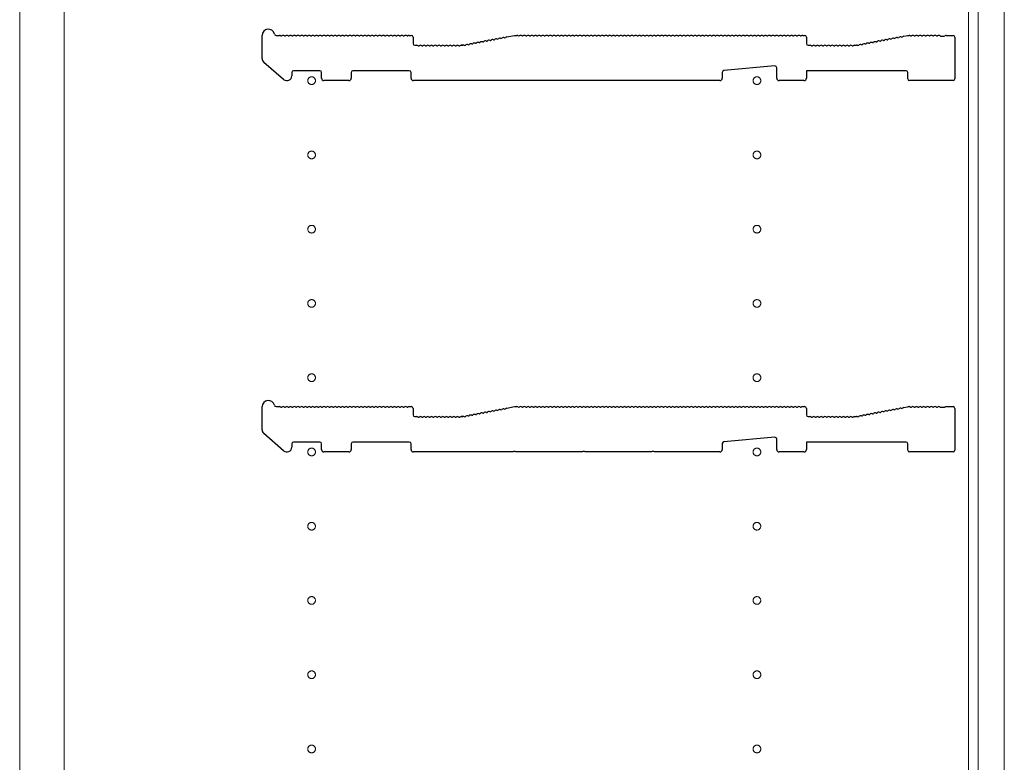
# Model space of a CAD drawing. Units: millimetres. Extents: x 0 to 8410, y 0 to 5940.
# Drawn here: x 3407 to 3805, y 1200 to 1500 of the extents above; entities that cross this region are included whole.
import ezdxf

# ---------------------------------------------------------------- set-up
doc = ezdxf.new("R2010")
doc.units = ezdxf.units.MM
doc.linetypes.add('YCENTER_1', pattern=[13, 10, -1, 1, -1])
doc.layers.add('YKK_11', color=7, linetype='Continuous', lineweight=30)
doc.layers.add('YKK_12', color=2, linetype='Continuous', lineweight=13)

msp = doc.modelspace()

# ---------------------------------------------------------------- linework, layer by layer
at = {"layer": 'YKK_11'}
for p, q in [((3505.02, 1483.91), (3505.02, 1493.3)), ((3510.64, 1493.3), (3512.02, 1493.3)), ((3512.58, 1493.1), (3512.96, 1493.1)), ((3514.08, 1493.1), (3514.46, 1493.1)), ((3515.58, 1493.1), (3515.96, 1493.1)), ((3517.08, 1493.1), (3517.46, 1493.1)), ((3518.58, 1493.1), (3518.96, 1493.1)), ((3520.08, 1493.1), (3520.46, 1493.1)), ((3521.58, 1493.1), (3521.96, 1493.1)), ((3523.08, 1493.1), (3523.46, 1493.1)), ((3524.58, 1493.1), (3524.96, 1493.1)), ((3526.08, 1493.1), (3526.46, 1493.1)), ((3527.58, 1493.1), (3527.96, 1493.1)), ((3529.08, 1493.1), (3529.46, 1493.1)), ((3530.58, 1493.1), (3530.96, 1493.1)), ((3532.08, 1493.1), (3532.46, 1493.1)), ((3533.58, 1493.1), (3533.96, 1493.1)), ((3535.08, 1493.1), (3535.46, 1493.1)), ((3536.58, 1493.1), (3536.96, 1493.1)), ((3538.08, 1493.1), (3538.46, 1493.1)), ((3539.58, 1493.1), (3539.96, 1493.1)), ((3541.08, 1493.1), (3541.46, 1493.1)), ((3542.58, 1493.1), (3542.96, 1493.1)), ((3544.08, 1493.1), (3544.46, 1493.1)), ((3545.58, 1493.1), (3545.96, 1493.1)), ((3547.08, 1493.1), (3547.46, 1493.1)), ((3548.58, 1493.1), (3548.96, 1493.1)), ((3550.08, 1493.1), (3550.46, 1493.1)), ((3551.58, 1493.1), (3551.96, 1493.1)), ((3553.08, 1493.1), (3553.46, 1493.1)), ((3554.58, 1493.1), (3554.96, 1493.1)), ((3556.08, 1493.1), (3556.46, 1493.1)), ((3557.58, 1493.1), (3557.96, 1493.1)), ((3559.08, 1493.1), (3559.46, 1493.1)), ((3560.58, 1493.1), (3560.96, 1493.1)), ((3562.08, 1493.1), (3562.46, 1493.1)), ((3563.58, 1493.1), (3563.96, 1493.1)), ((3564.52, 1493.3), (3565.32, 1493.3)), ((3566.02, 1492.6), (3566.02, 1490)), ((3603.91, 1492.71), (3607.02, 1493.3)), ((3607.02, 1493.3), (3608.02, 1493.3)), ((3608.58, 1493.1), (3608.96, 1493.1)), ((3610.08, 1493.1), (3610.46, 1493.1)), ((3611.58, 1493.1), (3611.96, 1493.1)), ((3613.08, 1493.1), (3613.46, 1493.1)), ((3614.58, 1493.1), (3614.96, 1493.1)), ((3616.08, 1493.1), (3616.46, 1493.1)), ((3617.58, 1493.1), (3617.96, 1493.1)), ((3619.08, 1493.1), (3619.46, 1493.1)), ((3620.58, 1493.1), (3620.96, 1493.1)), ((3622.08, 1493.1), (3622.46, 1493.1)), ((3623.58, 1493.1), (3623.96, 1493.1)), ((3625.08, 1493.1), (3625.46, 1493.1)), ((3626.58, 1493.1), (3626.96, 1493.1)), ((3628.08, 1493.1), (3628.46, 1493.1)), ((3629.58, 1493.1), (3629.96, 1493.1)), ((3631.08, 1493.1), (3631.46, 1493.1)), ((3632.58, 1493.1), (3632.96, 1493.1)), ((3634.08, 1493.1), (3634.46, 1493.1)), ((3635.58, 1493.1), (3635.96, 1493.1)), ((3637.08, 1493.1), (3637.46, 1493.1)), ((3638.58, 1493.1), (3638.96, 1493.1)), ((3640.08, 1493.1), (3640.46, 1493.1)), ((3641.58, 1493.1), (3641.96, 1493.1)), ((3643.08, 1493.1), (3643.46, 1493.1)), ((3644.58, 1493.1), (3644.96, 1493.1)), ((3646.08, 1493.1), (3646.46, 1493.1)), ((3647.58, 1493.1), (3647.96, 1493.1)), ((3649.08, 1493.1), (3649.46, 1493.1)), ((3650.58, 1493.1), (3650.96, 1493.1)), ((3652.08, 1493.1), (3652.46, 1493.1)), ((3653.58, 1493.1), (3653.96, 1493.1)), ((3655.08, 1493.1), (3655.46, 1493.1)), ((3656.58, 1493.1), (3656.96, 1493.1)), ((3658.08, 1493.1), (3658.46, 1493.1)), ((3659.58, 1493.1), (3659.96, 1493.1)), ((3661.08, 1493.1), (3661.46, 1493.1)), ((3662.58, 1493.1), (3662.96, 1493.1)), ((3664.08, 1493.1), (3664.46, 1493.1)), ((3665.58, 1493.1), (3665.96, 1493.1)), ((3667.08, 1493.1), (3667.46, 1493.1)), ((3668.58, 1493.1), (3668.96, 1493.1)), ((3670.08, 1493.1), (3670.46, 1493.1)), ((3671.58, 1493.1), (3671.96, 1493.1)), ((3673.08, 1493.1), (3673.46, 1493.1)), ((3674.58, 1493.1), (3674.96, 1493.1)), ((3676.08, 1493.1), (3676.46, 1493.1)), ((3677.58, 1493.1), (3677.96, 1493.1)), ((3679.08, 1493.1), (3679.46, 1493.1)), ((3680.58, 1493.1), (3680.96, 1493.1)), ((3682.08, 1493.1), (3682.46, 1493.1)), ((3683.58, 1493.1), (3683.96, 1493.1)), ((3685.08, 1493.1), (3685.46, 1493.1)), ((3686.58, 1493.1), (3686.96, 1493.1)), ((3688.08, 1493.1), (3688.46, 1493.1)), ((3689.58, 1493.1), (3689.96, 1493.1)), ((3691.08, 1493.1), (3691.46, 1493.1)), ((3692.58, 1493.1), (3692.96, 1493.1)), ((3694.08, 1493.1), (3694.46, 1493.1)), ((3695.58, 1493.1), (3695.96, 1493.1)), ((3697.08, 1493.1), (3697.46, 1493.1)), ((3698.58, 1493.1), (3698.96, 1493.1)), ((3700.08, 1493.1), (3700.46, 1493.1)), ((3701.58, 1493.1), (3701.96, 1493.1)), ((3703.08, 1493.1), (3703.46, 1493.1)), ((3704.58, 1493.1), (3704.96, 1493.1)), ((3706.08, 1493.1), (3706.46, 1493.1)), ((3707.58, 1493.1), (3707.96, 1493.1)), ((3709.08, 1493.1), (3709.46, 1493.1)), ((3710.58, 1493.1), (3710.96, 1493.1)), ((3712.08, 1493.1), (3712.46, 1493.1)), ((3713.58, 1493.1), (3713.96, 1493.1)), ((3715.08, 1493.1), (3715.46, 1493.1)), ((3716.58, 1493.1), (3716.96, 1493.1)), ((3718.08, 1493.1), (3718.46, 1493.1)), ((3719.58, 1493.1), (3719.96, 1493.1)), ((3721.08, 1493.1), (3721.46, 1493.1)), ((3722.58, 1493.1), (3722.96, 1493.1)), ((3723.52, 1493.3), (3724.32, 1493.3)), ((3725.02, 1492.6), (3725.02, 1490)), ((3763.5, 1492.61), (3763.87, 1492.69)), ((3764.38, 1492.99), (3765.95, 1493.29)), ((3766.09, 1493.3), (3766.52, 1493.3)), ((3767.08, 1493.1), (3767.46, 1493.1)), ((3768.58, 1493.1), (3768.96, 1493.1)), ((3770.08, 1493.1), (3770.46, 1493.1)), ((3771.58, 1493.1), (3771.96, 1493.1)), ((3773.08, 1493.1), (3773.46, 1493.1)), ((3774.58, 1493.1), (3774.96, 1493.1)), ((3776.08, 1493.1), (3776.46, 1493.1)), ((3777.58, 1493.1), (3777.96, 1493.1)), ((3779.08, 1493.1), (3779.27, 1493.03)), ((3779.27, 1493.03), (3780.77, 1493.03)), ((3780.77, 1493.03), (3780.96, 1493.1)), ((3781.52, 1493.3), (3784.32, 1493.3)), ((3785.02, 1492.6), (3785.02, 1475.7)), ((3566.72, 1489.3), (3567.52, 1489.3)), ((3568.08, 1489.1), (3568.46, 1489.1)), ((3569.58, 1489.1), (3569.96, 1489.1)), ((3571.08, 1489.1), (3571.46, 1489.1)), ((3572.58, 1489.1), (3572.96, 1489.1)), ((3574.08, 1489.1), (3574.46, 1489.1)), ((3575.58, 1489.1), (3575.96, 1489.1)), ((3577.08, 1489.1), (3577.46, 1489.1)), ((3578.58, 1489.1), (3578.96, 1489.1)), ((3580.08, 1489.1), (3580.46, 1489.1)), ((3581.58, 1489.1), (3581.96, 1489.1)), ((3583.08, 1489.1), (3583.46, 1489.1)), ((3584.58, 1489.1), (3584.96, 1489.1)), ((3585.52, 1489.3), (3585.95, 1489.3)), ((3585.95, 1489.3), (3585.52, 1489.3)), ((3586.23, 1489.34), (3586.08, 1489.31)), ((3586.08, 1489.31), (3586.23, 1489.34)), ((3586.81, 1489.25), (3587.19, 1489.32)), ((3588.29, 1489.53), (3588.66, 1489.6)), ((3589.76, 1489.81), (3590.13, 1489.88)), ((3591.23, 1490.09), (3591.61, 1490.16)), ((3592.71, 1490.37), (3593.08, 1490.44)), ((3594.18, 1490.65), (3594.56, 1490.72)), ((3595.65, 1490.93), (3596.03, 1491)), ((3597.13, 1491.21), (3597.5, 1491.28)), ((3598.6, 1491.49), (3598.98, 1491.56)), ((3600.07, 1491.77), (3600.45, 1491.84)), ((3601.55, 1492.05), (3601.92, 1492.12)), ((3603.02, 1492.33), (3603.4, 1492.41)), ((3725.72, 1489.3), (3726.52, 1489.3)), ((3727.08, 1489.1), (3727.46, 1489.1)), ((3728.58, 1489.1), (3728.96, 1489.1)), ((3730.08, 1489.1), (3730.46, 1489.1)), ((3731.58, 1489.1), (3731.96, 1489.1)), ((3733.08, 1489.1), (3733.46, 1489.1)), ((3734.58, 1489.1), (3734.96, 1489.1)), ((3736.08, 1489.1), (3736.46, 1489.1)), ((3737.58, 1489.1), (3737.96, 1489.1)), ((3739.08, 1489.1), (3739.46, 1489.1)), ((3740.58, 1489.1), (3740.96, 1489.1)), ((3742.08, 1489.1), (3742.46, 1489.1)), ((3743.58, 1489.1), (3743.96, 1489.1)), ((3744.52, 1489.3), (3744.95, 1489.3)), ((3745.08, 1489.31), (3745.23, 1489.34)), ((3745.81, 1489.25), (3746.19, 1489.32)), ((3747.29, 1489.53), (3747.66, 1489.6)), ((3748.76, 1489.81), (3749.13, 1489.88)), ((3750.23, 1490.09), (3750.61, 1490.16)), ((3751.71, 1490.37), (3752.08, 1490.44)), ((3753.18, 1490.65), (3753.56, 1490.72)), ((3754.65, 1490.93), (3755.03, 1491)), ((3756.13, 1491.21), (3756.5, 1491.28)), ((3757.6, 1491.49), (3757.98, 1491.56)), ((3759.07, 1491.77), (3759.45, 1491.84)), ((3760.55, 1492.05), (3760.92, 1492.12)), ((3762.02, 1492.33), (3762.4, 1492.41)), ((3513.71, 1475.49), (3505.71, 1482.4)), ((3712.26, 1480.93), (3691.66, 1479.06)), ((3517.02, 1478.3), (3517.02, 1477)), ((3528.32, 1479), (3517.72, 1479)), ((3529.02, 1476), (3529.02, 1478.3)), ((3541.02, 1478.3), (3541.02, 1476)), ((3564.52, 1479), (3541.72, 1479)), ((3565.22, 1476), (3565.22, 1478.3)), ((3691.02, 1478.36), (3691.02, 1476)), ((3713.02, 1476), (3713.02, 1480.23)), ((3765.32, 1479), (3725.02, 1479)), ((3725.02, 1479), (3725.02, 1476)), ((3766.02, 1475.7), (3766.02, 1478.3)), ((3540.02, 1475), (3530.02, 1475)), ((3606.45, 1475), (3566.22, 1475)), ((3606.69, 1475.13), (3606.45, 1475)), ((3607.35, 1475.13), (3606.69, 1475.13)), ((3607.59, 1475), (3607.35, 1475.13)), ((3634.45, 1475), (3607.59, 1475)), ((3634.69, 1475.13), (3634.45, 1475)), ((3635.35, 1475.13), (3634.69, 1475.13)), ((3635.59, 1475), (3635.35, 1475.13)), ((3662.45, 1475), (3635.59, 1475)), ((3662.69, 1475.13), (3662.45, 1475)), ((3663.35, 1475.13), (3662.69, 1475.13)), ((3663.59, 1475), (3663.35, 1475.13)), ((3690.02, 1475), (3663.59, 1475)), ((3724.02, 1475), (3714.02, 1475)), ((3784.32, 1475), (3766.72, 1475)), ((3505.02, 1333.91), (3505.02, 1343.3)), ((3510.64, 1343.3), (3512.02, 1343.3)), ((3512.58, 1343.1), (3512.96, 1343.1)), ((3514.08, 1343.1), (3514.46, 1343.1)), ((3515.58, 1343.1), (3515.96, 1343.1)), ((3517.08, 1343.1), (3517.46, 1343.1)), ((3518.58, 1343.1), (3518.96, 1343.1)), ((3520.08, 1343.1), (3520.46, 1343.1)), ((3521.58, 1343.1), (3521.96, 1343.1)), ((3523.08, 1343.1), (3523.46, 1343.1)), ((3524.58, 1343.1), (3524.96, 1343.1)), ((3526.08, 1343.1), (3526.46, 1343.1)), ((3527.58, 1343.1), (3527.96, 1343.1)), ((3529.08, 1343.1), (3529.46, 1343.1)), ((3530.58, 1343.1), (3530.96, 1343.1)), ((3532.08, 1343.1), (3532.46, 1343.1)), ((3533.58, 1343.1), (3533.96, 1343.1)), ((3535.08, 1343.1), (3535.46, 1343.1)), ((3536.58, 1343.1), (3536.96, 1343.1)), ((3538.08, 1343.1), (3538.46, 1343.1)), ((3539.58, 1343.1), (3539.96, 1343.1)), ((3541.08, 1343.1), (3541.46, 1343.1)), ((3542.58, 1343.1), (3542.96, 1343.1)), ((3544.08, 1343.1), (3544.46, 1343.1)), ((3545.58, 1343.1), (3545.96, 1343.1)), ((3547.08, 1343.1), (3547.46, 1343.1)), ((3548.58, 1343.1), (3548.96, 1343.1)), ((3550.08, 1343.1), (3550.46, 1343.1)), ((3551.58, 1343.1), (3551.96, 1343.1)), ((3553.08, 1343.1), (3553.46, 1343.1)), ((3554.58, 1343.1), (3554.96, 1343.1)), ((3556.08, 1343.1), (3556.46, 1343.1)), ((3557.58, 1343.1), (3557.96, 1343.1)), ((3559.08, 1343.1), (3559.46, 1343.1)), ((3560.58, 1343.1), (3560.96, 1343.1)), ((3562.08, 1343.1), (3562.46, 1343.1)), ((3563.58, 1343.1), (3563.96, 1343.1)), ((3564.52, 1343.3), (3565.32, 1343.3)), ((3566.02, 1342.6), (3566.02, 1340)), ((3597.13, 1341.21), (3597.5, 1341.28)), ((3598.6, 1341.49), (3598.98, 1341.56)), ((3600.07, 1341.77), (3600.45, 1341.84)), ((3601.55, 1342.05), (3601.92, 1342.12)), ((3603.02, 1342.33), (3603.4, 1342.41)), ((3603.91, 1342.71), (3607.02, 1343.3)), ((3607.02, 1343.3), (3608.02, 1343.3)), ((3608.58, 1343.1), (3608.96, 1343.1)), ((3610.08, 1343.1), (3610.46, 1343.1)), ((3611.58, 1343.1), (3611.96, 1343.1)), ((3613.08, 1343.1), (3613.46, 1343.1)), ((3614.58, 1343.1), (3614.96, 1343.1)), ((3616.08, 1343.1), (3616.46, 1343.1)), ((3617.58, 1343.1), (3617.96, 1343.1)), ((3619.08, 1343.1), (3619.46, 1343.1)), ((3620.58, 1343.1), (3620.96, 1343.1)), ((3622.08, 1343.1), (3622.46, 1343.1)), ((3623.58, 1343.1), (3623.96, 1343.1)), ((3625.08, 1343.1), (3625.46, 1343.1)), ((3626.58, 1343.1), (3626.96, 1343.1)), ((3628.08, 1343.1), (3628.46, 1343.1)), ((3629.58, 1343.1), (3629.96, 1343.1)), ((3631.08, 1343.1), (3631.46, 1343.1)), ((3632.58, 1343.1), (3632.96, 1343.1)), ((3634.08, 1343.1), (3634.46, 1343.1)), ((3635.58, 1343.1), (3635.96, 1343.1)), ((3637.08, 1343.1), (3637.46, 1343.1)), ((3638.58, 1343.1), (3638.96, 1343.1)), ((3640.08, 1343.1), (3640.46, 1343.1)), ((3641.58, 1343.1), (3641.96, 1343.1)), ((3643.08, 1343.1), (3643.46, 1343.1)), ((3644.58, 1343.1), (3644.96, 1343.1)), ((3646.08, 1343.1), (3646.46, 1343.1)), ((3647.58, 1343.1), (3647.96, 1343.1)), ((3649.08, 1343.1), (3649.46, 1343.1)), ((3650.58, 1343.1), (3650.96, 1343.1)), ((3652.08, 1343.1), (3652.46, 1343.1)), ((3653.58, 1343.1), (3653.96, 1343.1)), ((3655.08, 1343.1), (3655.46, 1343.1)), ((3656.58, 1343.1), (3656.96, 1343.1)), ((3658.08, 1343.1), (3658.46, 1343.1)), ((3659.58, 1343.1), (3659.96, 1343.1)), ((3661.08, 1343.1), (3661.46, 1343.1)), ((3662.58, 1343.1), (3662.96, 1343.1)), ((3664.08, 1343.1), (3664.46, 1343.1)), ((3665.58, 1343.1), (3665.96, 1343.1)), ((3667.08, 1343.1), (3667.46, 1343.1)), ((3668.58, 1343.1), (3668.96, 1343.1)), ((3670.08, 1343.1), (3670.46, 1343.1)), ((3671.58, 1343.1), (3671.96, 1343.1)), ((3673.08, 1343.1), (3673.46, 1343.1)), ((3674.58, 1343.1), (3674.96, 1343.1)), ((3676.08, 1343.1), (3676.46, 1343.1)), ((3677.58, 1343.1), (3677.96, 1343.1)), ((3679.08, 1343.1), (3679.46, 1343.1)), ((3680.58, 1343.1), (3680.96, 1343.1)), ((3682.08, 1343.1), (3682.46, 1343.1)), ((3683.58, 1343.1), (3683.96, 1343.1)), ((3685.08, 1343.1), (3685.46, 1343.1)), ((3686.58, 1343.1), (3686.96, 1343.1)), ((3688.08, 1343.1), (3688.46, 1343.1)), ((3689.58, 1343.1), (3689.96, 1343.1)), ((3691.08, 1343.1), (3691.46, 1343.1)), ((3692.58, 1343.1), (3692.96, 1343.1)), ((3694.08, 1343.1), (3694.46, 1343.1)), ((3695.58, 1343.1), (3695.96, 1343.1)), ((3697.08, 1343.1), (3697.46, 1343.1)), ((3698.58, 1343.1), (3698.96, 1343.1)), ((3700.08, 1343.1), (3700.46, 1343.1)), ((3701.58, 1343.1), (3701.96, 1343.1)), ((3703.08, 1343.1), (3703.46, 1343.1)), ((3704.58, 1343.1), (3704.96, 1343.1)), ((3706.08, 1343.1), (3706.46, 1343.1)), ((3707.58, 1343.1), (3707.96, 1343.1)), ((3709.08, 1343.1), (3709.46, 1343.1)), ((3710.58, 1343.1), (3710.96, 1343.1)), ((3712.08, 1343.1), (3712.46, 1343.1)), ((3713.58, 1343.1), (3713.96, 1343.1)), ((3715.08, 1343.1), (3715.46, 1343.1)), ((3716.58, 1343.1), (3716.96, 1343.1)), ((3718.08, 1343.1), (3718.46, 1343.1)), ((3719.58, 1343.1), (3719.96, 1343.1)), ((3721.08, 1343.1), (3721.46, 1343.1)), ((3722.58, 1343.1), (3722.96, 1343.1)), ((3723.52, 1343.3), (3724.32, 1343.3)), ((3725.02, 1342.6), (3725.02, 1340)), ((3756.13, 1341.21), (3756.5, 1341.28)), ((3757.6, 1341.49), (3757.98, 1341.56)), ((3759.07, 1341.77), (3759.45, 1341.84)), ((3760.55, 1342.05), (3760.92, 1342.12)), ((3762.02, 1342.33), (3762.4, 1342.41)), ((3763.5, 1342.61), (3763.87, 1342.69)), ((3764.38, 1342.99), (3765.95, 1343.29)), ((3766.09, 1343.3), (3766.52, 1343.3)), ((3767.08, 1343.1), (3767.46, 1343.1)), ((3768.58, 1343.1), (3768.96, 1343.1)), ((3770.08, 1343.1), (3770.46, 1343.1)), ((3771.58, 1343.1), (3771.96, 1343.1)), ((3773.08, 1343.1), (3773.46, 1343.1)), ((3774.58, 1343.1), (3774.96, 1343.1)), ((3776.08, 1343.1), (3776.46, 1343.1)), ((3777.58, 1343.1), (3777.96, 1343.1)), ((3779.08, 1343.1), (3779.27, 1343.03)), ((3779.27, 1343.03), (3780.77, 1343.03)), ((3780.77, 1343.03), (3780.96, 1343.1)), ((3781.52, 1343.3), (3784.32, 1343.3)), ((3785.02, 1342.6), (3785.02, 1325.7)), ((3566.72, 1339.3), (3567.52, 1339.3)), ((3568.08, 1339.1), (3568.46, 1339.1)), ((3569.58, 1339.1), (3569.96, 1339.1)), ((3571.08, 1339.1), (3571.46, 1339.1)), ((3572.58, 1339.1), (3572.96, 1339.1)), ((3574.08, 1339.1), (3574.46, 1339.1)), ((3575.58, 1339.1), (3575.96, 1339.1)), ((3577.08, 1339.1), (3577.46, 1339.1)), ((3578.58, 1339.1), (3578.96, 1339.1)), ((3580.08, 1339.1), (3580.46, 1339.1)), ((3581.58, 1339.1), (3581.96, 1339.1)), ((3583.08, 1339.1), (3583.46, 1339.1)), ((3584.58, 1339.1), (3584.96, 1339.1)), ((3585.52, 1339.3), (3585.95, 1339.3)), ((3585.95, 1339.3), (3585.52, 1339.3)), ((3586.23, 1339.34), (3586.08, 1339.31)), ((3586.08, 1339.31), (3586.23, 1339.34)), ((3586.81, 1339.25), (3587.19, 1339.32)), ((3588.29, 1339.53), (3588.66, 1339.6)), ((3589.76, 1339.81), (3590.13, 1339.88)), ((3591.23, 1340.09), (3591.61, 1340.16)), ((3592.71, 1340.37), (3593.08, 1340.44)), ((3594.18, 1340.65), (3594.56, 1340.72)), ((3595.65, 1340.93), (3596.03, 1341)), ((3725.72, 1339.3), (3726.52, 1339.3)), ((3727.08, 1339.1), (3727.46, 1339.1)), ((3728.58, 1339.1), (3728.96, 1339.1)), ((3730.08, 1339.1), (3730.46, 1339.1)), ((3731.58, 1339.1), (3731.96, 1339.1)), ((3733.08, 1339.1), (3733.46, 1339.1)), ((3734.58, 1339.1), (3734.96, 1339.1)), ((3736.08, 1339.1), (3736.46, 1339.1)), ((3737.58, 1339.1), (3737.96, 1339.1)), ((3739.08, 1339.1), (3739.46, 1339.1)), ((3740.58, 1339.1), (3740.96, 1339.1)), ((3742.08, 1339.1), (3742.46, 1339.1)), ((3743.58, 1339.1), (3743.96, 1339.1)), ((3744.52, 1339.3), (3744.95, 1339.3)), ((3745.08, 1339.31), (3745.23, 1339.34)), ((3745.81, 1339.25), (3746.19, 1339.32)), ((3747.29, 1339.53), (3747.66, 1339.6)), ((3748.76, 1339.81), (3749.13, 1339.88)), ((3750.23, 1340.09), (3750.61, 1340.16)), ((3751.71, 1340.37), (3752.08, 1340.44)), ((3753.18, 1340.65), (3753.56, 1340.72)), ((3754.65, 1340.93), (3755.03, 1341)), ((3513.71, 1325.49), (3505.71, 1332.4)), ((3712.26, 1330.93), (3691.66, 1329.06)), ((3713.02, 1326), (3713.02, 1330.23)), ((3517.02, 1328.3), (3517.02, 1327)), ((3528.32, 1329), (3517.72, 1329)), ((3529.02, 1326), (3529.02, 1328.3)), ((3541.02, 1328.3), (3541.02, 1326)), ((3564.52, 1329), (3541.72, 1329)), ((3565.22, 1326), (3565.22, 1328.3)), ((3691.02, 1328.36), (3691.02, 1326)), ((3765.32, 1329), (3725.02, 1329)), ((3725.02, 1329), (3725.02, 1326)), ((3766.02, 1325.7), (3766.02, 1328.3)), ((3540.02, 1325), (3530.02, 1325)), ((3606.45, 1325), (3566.22, 1325)), ((3606.69, 1325.13), (3606.45, 1325)), ((3607.35, 1325.13), (3606.69, 1325.13)), ((3607.59, 1325), (3607.35, 1325.13)), ((3634.45, 1325), (3607.59, 1325)), ((3634.69, 1325.13), (3634.45, 1325)), ((3635.35, 1325.13), (3634.69, 1325.13)), ((3635.59, 1325), (3635.35, 1325.13)), ((3662.45, 1325), (3635.59, 1325)), ((3662.69, 1325.13), (3662.45, 1325)), ((3663.35, 1325.13), (3662.69, 1325.13)), ((3663.59, 1325), (3663.35, 1325.13)), ((3690.02, 1325), (3663.59, 1325)), ((3724.02, 1325), (3714.02, 1325)), ((3784.32, 1325), (3766.72, 1325))]:
    msp.add_line(p, q, dxfattribs=at)
for centre, radius, start, end in [((3507.52, 1493.3), 2.5, 12.6356, 180), ((3510.64, 1494), 0.7, 192.6356, 270), ((3512.02, 1492.42), 0.88, 50.536, 90), ((3513.52, 1492.42), 0.88, 50.536, 129.464), ((3515.02, 1492.42), 0.88, 50.536, 129.464), ((3516.52, 1492.42), 0.88, 50.536, 129.464), ((3518.02, 1492.42), 0.88, 50.536, 129.464), ((3519.52, 1492.42), 0.88, 50.536, 129.464), ((3521.02, 1492.42), 0.88, 50.536, 129.464), ((3522.52, 1492.42), 0.88, 50.536, 129.464), ((3524.02, 1492.42), 0.88, 50.536, 129.464), ((3525.52, 1492.42), 0.88, 50.536, 129.464), ((3527.02, 1492.42), 0.88, 50.536, 129.464), ((3528.52, 1492.42), 0.88, 50.536, 129.464), ((3530.02, 1492.42), 0.88, 50.536, 129.464), ((3531.52, 1492.42), 0.88, 50.536, 129.464), ((3533.02, 1492.42), 0.88, 50.536, 129.464), ((3534.52, 1492.42), 0.88, 50.536, 129.464), ((3536.02, 1492.42), 0.88, 50.536, 129.464), ((3537.52, 1492.42), 0.88, 50.536, 129.464), ((3539.02, 1492.42), 0.88, 50.536, 129.464), ((3540.52, 1492.42), 0.88, 50.536, 129.464), ((3542.02, 1492.42), 0.88, 50.536, 129.464), ((3543.52, 1492.42), 0.88, 50.536, 129.464), ((3545.02, 1492.42), 0.88, 50.536, 129.464), ((3546.52, 1492.42), 0.88, 50.536, 129.464), ((3548.02, 1492.42), 0.88, 50.536, 129.464), ((3549.52, 1492.42), 0.88, 50.536, 129.464), ((3551.02, 1492.42), 0.88, 50.536, 129.464), ((3552.52, 1492.42), 0.88, 50.536, 129.464), ((3554.02, 1492.42), 0.88, 50.536, 129.464), ((3555.52, 1492.42), 0.88, 50.536, 129.464), ((3557.02, 1492.42), 0.88, 50.536, 129.464), ((3558.52, 1492.42), 0.88, 50.536, 129.464), ((3560.02, 1492.42), 0.88, 50.536, 129.464), ((3561.52, 1492.42), 0.88, 50.536, 129.464), ((3563.02, 1492.42), 0.88, 50.536, 129.464), ((3564.52, 1492.42), 0.88, 90, 129.464), ((3565.32, 1492.6), 0.7, 0, 90), ((3604.07, 1491.84), 0.88, 100.7843, 140.2483), ((3608.02, 1492.42), 0.88, 50.536, 90), ((3609.52, 1492.42), 0.88, 50.536, 129.464), ((3611.02, 1492.42), 0.88, 50.536, 129.464), ((3612.52, 1492.42), 0.88, 50.536, 129.464), ((3614.02, 1492.42), 0.88, 50.536, 129.464), ((3615.52, 1492.42), 0.88, 50.536, 129.464), ((3617.02, 1492.42), 0.88, 50.536, 129.464), ((3618.52, 1492.42), 0.88, 50.536, 129.464), ((3620.02, 1492.42), 0.88, 50.536, 129.464), ((3621.52, 1492.42), 0.88, 50.536, 129.464), ((3623.02, 1492.42), 0.88, 50.536, 129.464), ((3624.52, 1492.42), 0.88, 50.536, 129.464), ((3626.02, 1492.42), 0.88, 50.536, 129.464), ((3627.52, 1492.42), 0.88, 50.536, 129.464), ((3629.02, 1492.42), 0.88, 50.536, 129.464), ((3630.52, 1492.42), 0.88, 50.536, 129.464), ((3632.02, 1492.42), 0.88, 50.536, 129.464), ((3633.52, 1492.42), 0.88, 50.536, 129.464), ((3635.02, 1492.42), 0.88, 50.536, 129.464), ((3636.52, 1492.42), 0.88, 50.536, 129.464), ((3638.02, 1492.42), 0.88, 50.536, 129.464), ((3639.52, 1492.42), 0.88, 50.536, 129.464), ((3641.02, 1492.42), 0.88, 50.536, 129.464), ((3642.52, 1492.42), 0.88, 50.536, 129.464), ((3644.02, 1492.42), 0.88, 50.536, 129.464), ((3645.52, 1492.42), 0.88, 50.536, 129.464), ((3647.02, 1492.42), 0.88, 50.536, 129.464), ((3648.52, 1492.42), 0.88, 50.536, 129.464), ((3650.02, 1492.42), 0.88, 50.536, 129.464), ((3651.52, 1492.42), 0.88, 50.536, 129.464), ((3653.02, 1492.42), 0.88, 50.536, 129.464), ((3654.52, 1492.42), 0.88, 50.536, 129.464), ((3656.02, 1492.42), 0.88, 50.536, 129.464), ((3657.52, 1492.42), 0.88, 50.536, 129.464), ((3659.02, 1492.42), 0.88, 50.536, 129.464), ((3660.52, 1492.42), 0.88, 50.536, 129.464), ((3662.02, 1492.42), 0.88, 50.536, 129.464), ((3663.52, 1492.42), 0.88, 50.536, 129.464), ((3665.02, 1492.42), 0.88, 50.536, 129.464), ((3666.52, 1492.42), 0.88, 50.536, 129.464), ((3668.02, 1492.42), 0.88, 50.536, 129.464), ((3669.52, 1492.42), 0.88, 50.536, 129.464), ((3671.02, 1492.42), 0.88, 50.536, 129.464), ((3672.52, 1492.42), 0.88, 50.536, 129.464), ((3674.02, 1492.42), 0.88, 50.536, 129.464), ((3675.52, 1492.42), 0.88, 50.536, 129.464), ((3677.02, 1492.42), 0.88, 50.536, 129.464), ((3678.52, 1492.42), 0.88, 50.536, 129.464), ((3680.02, 1492.42), 0.88, 50.536, 129.464), ((3681.52, 1492.42), 0.88, 50.536, 129.464), ((3683.02, 1492.42), 0.88, 50.536, 129.464), ((3684.52, 1492.42), 0.88, 50.536, 129.464), ((3686.02, 1492.42), 0.88, 50.536, 129.464), ((3687.52, 1492.42), 0.88, 50.536, 129.464), ((3689.02, 1492.42), 0.88, 50.536, 129.464), ((3690.52, 1492.42), 0.88, 50.536, 129.464), ((3692.02, 1492.42), 0.88, 50.536, 129.464), ((3693.52, 1492.42), 0.88, 50.536, 129.464), ((3695.02, 1492.42), 0.88, 50.536, 129.464), ((3696.52, 1492.42), 0.88, 50.536, 129.464), ((3698.02, 1492.42), 0.88, 50.536, 129.464), ((3699.52, 1492.42), 0.88, 50.536, 129.464), ((3701.02, 1492.42), 0.88, 50.536, 129.464), ((3702.52, 1492.42), 0.88, 50.536, 129.464), ((3704.02, 1492.42), 0.88, 50.536, 129.464), ((3705.52, 1492.42), 0.88, 50.536, 129.464), ((3707.02, 1492.42), 0.88, 50.536, 129.464), ((3708.52, 1492.42), 0.88, 50.536, 129.464), ((3710.02, 1492.42), 0.88, 50.536, 129.464), ((3711.52, 1492.42), 0.88, 50.536, 129.464), ((3713.02, 1492.42), 0.88, 50.536, 129.464), ((3714.52, 1492.42), 0.88, 50.536, 129.464), ((3716.02, 1492.42), 0.88, 50.536, 129.464), ((3717.52, 1492.42), 0.88, 50.536, 129.464), ((3719.02, 1492.42), 0.88, 50.536, 129.464), ((3720.52, 1492.42), 0.88, 50.536, 129.464), ((3722.02, 1492.42), 0.88, 50.536, 129.464), ((3723.52, 1492.42), 0.88, 90, 129.464), ((3724.32, 1492.6), 0.7, 0, 90), ((3763.07, 1491.84), 0.88, 61.3203, 140.2483), ((3764.55, 1492.12), 0.88, 100.7843, 140.2483), ((3766.09, 1492.6), 0.7, 90, 100.7843), ((3766.52, 1492.42), 0.88, 50.536, 90), ((3768.02, 1492.42), 0.88, 50.536, 129.464), ((3769.52, 1492.42), 0.88, 50.536, 129.464), ((3771.02, 1492.42), 0.88, 50.536, 129.464), ((3772.52, 1492.42), 0.88, 50.536, 129.464), ((3774.02, 1492.42), 0.88, 50.536, 129.464), ((3775.52, 1492.42), 0.88, 50.536, 129.464), ((3777.02, 1492.42), 0.88, 50.536, 129.464), ((3778.52, 1492.42), 0.88, 50.4606, 129.464), ((3781.52, 1492.42), 0.88, 90, 129.5394), ((3784.32, 1492.6), 0.7, 0, 90), ((3566.72, 1490), 0.7, 180, 270), ((3567.52, 1488.42), 0.88, 50.536, 90), ((3569.02, 1488.42), 0.88, 50.536, 129.464), ((3570.52, 1488.42), 0.88, 50.536, 129.464), ((3572.02, 1488.42), 0.88, 50.536, 129.464), ((3573.52, 1488.42), 0.88, 50.536, 129.464), ((3575.02, 1488.42), 0.88, 50.536, 129.464), ((3576.52, 1488.42), 0.88, 50.536, 129.464), ((3578.02, 1488.42), 0.88, 50.536, 129.464), ((3579.52, 1488.42), 0.88, 50.536, 129.464), ((3581.02, 1488.42), 0.88, 50.536, 129.464), ((3582.52, 1488.42), 0.88, 50.536, 129.464), ((3584.02, 1488.42), 0.88, 50.536, 129.464), ((3585.52, 1488.42), 0.88, 90, 129.464), ((3585.95, 1490), 0.7, 270, 280.7843), ((3585.95, 1490), 0.7, 270, 280.7843), ((3586.39, 1488.47), 0.88, 61.3203, 100.7843), ((3587.86, 1488.76), 0.88, 61.3203, 140.2483), ((3589.34, 1489.04), 0.88, 61.3203, 140.2483), ((3590.81, 1489.32), 0.88, 61.3203, 140.2483), ((3592.29, 1489.6), 0.88, 61.3203, 140.2483), ((3593.76, 1489.88), 0.88, 61.3203, 140.2483), ((3595.23, 1490.16), 0.88, 61.3203, 140.2483), ((3596.71, 1490.44), 0.88, 61.3203, 140.2483), ((3598.18, 1490.72), 0.88, 61.3203, 140.2483), ((3599.65, 1491), 0.88, 61.3203, 140.2483), ((3601.13, 1491.28), 0.88, 61.3203, 140.2483), ((3602.6, 1491.56), 0.88, 61.3203, 140.2483), ((3725.72, 1490), 0.7, 180, 270), ((3726.52, 1488.42), 0.88, 50.536, 90), ((3728.02, 1488.42), 0.88, 50.536, 129.464), ((3729.52, 1488.42), 0.88, 50.536, 129.464), ((3731.02, 1488.42), 0.88, 50.536, 129.464), ((3732.52, 1488.42), 0.88, 50.536, 129.464), ((3734.02, 1488.42), 0.88, 50.536, 129.464), ((3735.52, 1488.42), 0.88, 50.536, 129.464), ((3737.02, 1488.42), 0.88, 50.536, 129.464), ((3738.52, 1488.42), 0.88, 50.536, 129.464), ((3740.02, 1488.42), 0.88, 50.536, 129.464), ((3741.52, 1488.42), 0.88, 50.536, 129.464), ((3743.02, 1488.42), 0.88, 50.536, 129.464), ((3744.52, 1488.42), 0.88, 90, 129.464), ((3744.95, 1490), 0.7, 270, 280.7843), ((3745.39, 1488.47), 0.88, 61.3203, 100.7843), ((3746.86, 1488.76), 0.88, 61.3203, 140.2483), ((3748.34, 1489.04), 0.88, 61.3203, 140.2483), ((3749.81, 1489.32), 0.88, 61.3203, 140.2483), ((3751.29, 1489.6), 0.88, 61.3203, 140.2483), ((3752.76, 1489.88), 0.88, 61.3203, 140.2483), ((3754.23, 1490.16), 0.88, 61.3203, 140.2483), ((3755.71, 1490.44), 0.88, 61.3203, 140.2483), ((3757.18, 1490.72), 0.88, 61.3203, 140.2483), ((3758.65, 1491), 0.88, 61.3203, 140.2483), ((3760.13, 1491.28), 0.88, 61.3203, 140.2483), ((3761.6, 1491.56), 0.88, 61.3203, 140.2483), ((3507.02, 1483.91), 2, 180, 229.1613), ((3712.32, 1480.23), 0.7, 0, 95.1944), ((3515.02, 1477), 2, 229.1613, 0), ((3517.72, 1478.3), 0.7, 90, 180), ((3528.32, 1478.3), 0.7, 0, 90), ((3541.72, 1478.3), 0.7, 90, 180), ((3564.52, 1478.3), 0.7, 0, 90), ((3691.72, 1478.36), 0.7, 95.1944, 180), ((3765.32, 1478.3), 0.7, 0, 90), ((3530.02, 1476), 1, 180, 270), ((3540.02, 1476), 1, 270, 0), ((3566.22, 1476), 1, 180, 270), ((3690.02, 1476), 1, 270, 0), ((3714.02, 1476), 1, 180, 270), ((3724.02, 1476), 1, 270, 0), ((3766.72, 1475.7), 0.7, 180, 270), ((3784.32, 1475.7), 0.7, 270, 0), ((3507.52, 1343.3), 2.5, 12.6356, 180), ((3510.64, 1344), 0.7, 192.6356, 270), ((3512.02, 1342.42), 0.88, 50.536, 90), ((3513.52, 1342.42), 0.88, 50.536, 129.464), ((3515.02, 1342.42), 0.88, 50.536, 129.464), ((3516.52, 1342.42), 0.88, 50.536, 129.464), ((3518.02, 1342.42), 0.88, 50.536, 129.464), ((3519.52, 1342.42), 0.88, 50.536, 129.464), ((3521.02, 1342.42), 0.88, 50.536, 129.464), ((3522.52, 1342.42), 0.88, 50.536, 129.464), ((3524.02, 1342.42), 0.88, 50.536, 129.464), ((3525.52, 1342.42), 0.88, 50.536, 129.464), ((3527.02, 1342.42), 0.88, 50.536, 129.464), ((3528.52, 1342.42), 0.88, 50.536, 129.464), ((3530.02, 1342.42), 0.88, 50.536, 129.464), ((3531.52, 1342.42), 0.88, 50.536, 129.464), ((3533.02, 1342.42), 0.88, 50.536, 129.464), ((3534.52, 1342.42), 0.88, 50.536, 129.464), ((3536.02, 1342.42), 0.88, 50.536, 129.464), ((3537.52, 1342.42), 0.88, 50.536, 129.464), ((3539.02, 1342.42), 0.88, 50.536, 129.464), ((3540.52, 1342.42), 0.88, 50.536, 129.464), ((3542.02, 1342.42), 0.88, 50.536, 129.464), ((3543.52, 1342.42), 0.88, 50.536, 129.464), ((3545.02, 1342.42), 0.88, 50.536, 129.464), ((3546.52, 1342.42), 0.88, 50.536, 129.464), ((3548.02, 1342.42), 0.88, 50.536, 129.464), ((3549.52, 1342.42), 0.88, 50.536, 129.464), ((3551.02, 1342.42), 0.88, 50.536, 129.464), ((3552.52, 1342.42), 0.88, 50.536, 129.464), ((3554.02, 1342.42), 0.88, 50.536, 129.464), ((3555.52, 1342.42), 0.88, 50.536, 129.464), ((3557.02, 1342.42), 0.88, 50.536, 129.464), ((3558.52, 1342.42), 0.88, 50.536, 129.464), ((3560.02, 1342.42), 0.88, 50.536, 129.464), ((3561.52, 1342.42), 0.88, 50.536, 129.464), ((3563.02, 1342.42), 0.88, 50.536, 129.464), ((3564.52, 1342.42), 0.88, 90, 129.464), ((3565.32, 1342.6), 0.7, 0, 90), ((3596.71, 1340.44), 0.88, 61.3203, 140.2483), ((3598.18, 1340.72), 0.88, 61.3203, 140.2483), ((3599.65, 1341), 0.88, 61.3203, 140.2483), ((3601.13, 1341.28), 0.88, 61.3203, 140.2483), ((3602.6, 1341.56), 0.88, 61.3203, 140.2483), ((3604.07, 1341.84), 0.88, 100.7843, 140.2483), ((3608.02, 1342.42), 0.88, 50.536, 90), ((3609.52, 1342.42), 0.88, 50.536, 129.464), ((3611.02, 1342.42), 0.88, 50.536, 129.464), ((3612.52, 1342.42), 0.88, 50.536, 129.464), ((3614.02, 1342.42), 0.88, 50.536, 129.464), ((3615.52, 1342.42), 0.88, 50.536, 129.464), ((3617.02, 1342.42), 0.88, 50.536, 129.464), ((3618.52, 1342.42), 0.88, 50.536, 129.464), ((3620.02, 1342.42), 0.88, 50.536, 129.464), ((3621.52, 1342.42), 0.88, 50.536, 129.464), ((3623.02, 1342.42), 0.88, 50.536, 129.464), ((3624.52, 1342.42), 0.88, 50.536, 129.464), ((3626.02, 1342.42), 0.88, 50.536, 129.464), ((3627.52, 1342.42), 0.88, 50.536, 129.464), ((3629.02, 1342.42), 0.88, 50.536, 129.464), ((3630.52, 1342.42), 0.88, 50.536, 129.464), ((3632.02, 1342.42), 0.88, 50.536, 129.464), ((3633.52, 1342.42), 0.88, 50.536, 129.464), ((3635.02, 1342.42), 0.88, 50.536, 129.464), ((3636.52, 1342.42), 0.88, 50.536, 129.464), ((3638.02, 1342.42), 0.88, 50.536, 129.464), ((3639.52, 1342.42), 0.88, 50.536, 129.464), ((3641.02, 1342.42), 0.88, 50.536, 129.464), ((3642.52, 1342.42), 0.88, 50.536, 129.464), ((3644.02, 1342.42), 0.88, 50.536, 129.464), ((3645.52, 1342.42), 0.88, 50.536, 129.464), ((3647.02, 1342.42), 0.88, 50.536, 129.464), ((3648.52, 1342.42), 0.88, 50.536, 129.464), ((3650.02, 1342.42), 0.88, 50.536, 129.464), ((3651.52, 1342.42), 0.88, 50.536, 129.464), ((3653.02, 1342.42), 0.88, 50.536, 129.464), ((3654.52, 1342.42), 0.88, 50.536, 129.464), ((3656.02, 1342.42), 0.88, 50.536, 129.464), ((3657.52, 1342.42), 0.88, 50.536, 129.464), ((3659.02, 1342.42), 0.88, 50.536, 129.464), ((3660.52, 1342.42), 0.88, 50.536, 129.464), ((3662.02, 1342.42), 0.88, 50.536, 129.464), ((3663.52, 1342.42), 0.88, 50.536, 129.464), ((3665.02, 1342.42), 0.88, 50.536, 129.464), ((3666.52, 1342.42), 0.88, 50.536, 129.464), ((3668.02, 1342.42), 0.88, 50.536, 129.464), ((3669.52, 1342.42), 0.88, 50.536, 129.464), ((3671.02, 1342.42), 0.88, 50.536, 129.464), ((3672.52, 1342.42), 0.88, 50.536, 129.464), ((3674.02, 1342.42), 0.88, 50.536, 129.464), ((3675.52, 1342.42), 0.88, 50.536, 129.464), ((3677.02, 1342.42), 0.88, 50.536, 129.464), ((3678.52, 1342.42), 0.88, 50.536, 129.464), ((3680.02, 1342.42), 0.88, 50.536, 129.464), ((3681.52, 1342.42), 0.88, 50.536, 129.464), ((3683.02, 1342.42), 0.88, 50.536, 129.464), ((3684.52, 1342.42), 0.88, 50.536, 129.464), ((3686.02, 1342.42), 0.88, 50.536, 129.464), ((3687.52, 1342.42), 0.88, 50.536, 129.464), ((3689.02, 1342.42), 0.88, 50.536, 129.464), ((3690.52, 1342.42), 0.88, 50.536, 129.464), ((3692.02, 1342.42), 0.88, 50.536, 129.464), ((3693.52, 1342.42), 0.88, 50.536, 129.464), ((3695.02, 1342.42), 0.88, 50.536, 129.464), ((3696.52, 1342.42), 0.88, 50.536, 129.464), ((3698.02, 1342.42), 0.88, 50.536, 129.464), ((3699.52, 1342.42), 0.88, 50.536, 129.464), ((3701.02, 1342.42), 0.88, 50.536, 129.464), ((3702.52, 1342.42), 0.88, 50.536, 129.464), ((3704.02, 1342.42), 0.88, 50.536, 129.464), ((3705.52, 1342.42), 0.88, 50.536, 129.464), ((3707.02, 1342.42), 0.88, 50.536, 129.464), ((3708.52, 1342.42), 0.88, 50.536, 129.464), ((3710.02, 1342.42), 0.88, 50.536, 129.464), ((3711.52, 1342.42), 0.88, 50.536, 129.464), ((3713.02, 1342.42), 0.88, 50.536, 129.464), ((3714.52, 1342.42), 0.88, 50.536, 129.464), ((3716.02, 1342.42), 0.88, 50.536, 129.464), ((3717.52, 1342.42), 0.88, 50.536, 129.464), ((3719.02, 1342.42), 0.88, 50.536, 129.464), ((3720.52, 1342.42), 0.88, 50.536, 129.464), ((3722.02, 1342.42), 0.88, 50.536, 129.464), ((3723.52, 1342.42), 0.88, 90, 129.464), ((3724.32, 1342.6), 0.7, 0, 90), ((3755.71, 1340.44), 0.88, 61.3203, 140.2483), ((3757.18, 1340.72), 0.88, 61.3203, 140.2483), ((3758.65, 1341), 0.88, 61.3203, 140.2483), ((3760.13, 1341.28), 0.88, 61.3203, 140.2483), ((3761.6, 1341.56), 0.88, 61.3203, 140.2483), ((3763.07, 1341.84), 0.88, 61.3203, 140.2483), ((3764.55, 1342.12), 0.88, 100.7843, 140.2483), ((3766.09, 1342.6), 0.7, 90, 100.7843), ((3766.52, 1342.42), 0.88, 50.536, 90), ((3768.02, 1342.42), 0.88, 50.536, 129.464), ((3769.52, 1342.42), 0.88, 50.536, 129.464), ((3771.02, 1342.42), 0.88, 50.536, 129.464), ((3772.52, 1342.42), 0.88, 50.536, 129.464), ((3774.02, 1342.42), 0.88, 50.536, 129.464), ((3775.52, 1342.42), 0.88, 50.536, 129.464), ((3777.02, 1342.42), 0.88, 50.536, 129.464), ((3778.52, 1342.42), 0.88, 50.4606, 129.464), ((3781.52, 1342.42), 0.88, 90, 129.5394), ((3784.32, 1342.6), 0.7, 0, 90), ((3566.72, 1340), 0.7, 180, 270), ((3567.52, 1338.42), 0.88, 50.536, 90), ((3569.02, 1338.42), 0.88, 50.536, 129.464), ((3570.52, 1338.42), 0.88, 50.536, 129.464), ((3572.02, 1338.42), 0.88, 50.536, 129.464), ((3573.52, 1338.42), 0.88, 50.536, 129.464), ((3575.02, 1338.42), 0.88, 50.536, 129.464), ((3576.52, 1338.42), 0.88, 50.536, 129.464), ((3578.02, 1338.42), 0.88, 50.536, 129.464), ((3579.52, 1338.42), 0.88, 50.536, 129.464), ((3581.02, 1338.42), 0.88, 50.536, 129.464), ((3582.52, 1338.42), 0.88, 50.536, 129.464), ((3584.02, 1338.42), 0.88, 50.536, 129.464), ((3585.52, 1338.42), 0.88, 90, 129.464), ((3585.95, 1340), 0.7, 270, 280.7843), ((3585.95, 1340), 0.7, 270, 280.7843), ((3586.39, 1338.47), 0.88, 61.3203, 100.7843), ((3587.86, 1338.76), 0.88, 61.3203, 140.2483), ((3589.34, 1339.04), 0.88, 61.3203, 140.2483), ((3590.81, 1339.32), 0.88, 61.3203, 140.2483), ((3592.29, 1339.6), 0.88, 61.3203, 140.2483), ((3593.76, 1339.88), 0.88, 61.3203, 140.2483), ((3595.23, 1340.16), 0.88, 61.3203, 140.2483), ((3725.72, 1340), 0.7, 180, 270), ((3726.52, 1338.42), 0.88, 50.536, 90), ((3728.02, 1338.42), 0.88, 50.536, 129.464), ((3729.52, 1338.42), 0.88, 50.536, 129.464), ((3731.02, 1338.42), 0.88, 50.536, 129.464), ((3732.52, 1338.42), 0.88, 50.536, 129.464), ((3734.02, 1338.42), 0.88, 50.536, 129.464), ((3735.52, 1338.42), 0.88, 50.536, 129.464), ((3737.02, 1338.42), 0.88, 50.536, 129.464), ((3738.52, 1338.42), 0.88, 50.536, 129.464), ((3740.02, 1338.42), 0.88, 50.536, 129.464), ((3741.52, 1338.42), 0.88, 50.536, 129.464), ((3743.02, 1338.42), 0.88, 50.536, 129.464), ((3744.52, 1338.42), 0.88, 90, 129.464), ((3744.95, 1340), 0.7, 270, 280.7843), ((3745.39, 1338.47), 0.88, 61.3203, 100.7843), ((3746.86, 1338.76), 0.88, 61.3203, 140.2483), ((3748.34, 1339.04), 0.88, 61.3203, 140.2483), ((3749.81, 1339.32), 0.88, 61.3203, 140.2483), ((3751.29, 1339.6), 0.88, 61.3203, 140.2483), ((3752.76, 1339.88), 0.88, 61.3203, 140.2483), ((3754.23, 1340.16), 0.88, 61.3203, 140.2483), ((3507.02, 1333.91), 2, 180, 229.1613), ((3712.32, 1330.23), 0.7, 0, 95.1944), ((3515.02, 1327), 2, 229.1613, 0), ((3517.72, 1328.3), 0.7, 90, 180), ((3528.32, 1328.3), 0.7, 0, 90), ((3530.02, 1326), 1, 180, 270), ((3540.02, 1326), 1, 270, 0), ((3541.72, 1328.3), 0.7, 90, 180), ((3564.52, 1328.3), 0.7, 0, 90), ((3566.22, 1326), 1, 180, 270), ((3690.02, 1326), 1, 270, 0), ((3691.72, 1328.36), 0.7, 95.1944, 180), ((3714.02, 1326), 1, 180, 270), ((3724.02, 1326), 1, 270, 0), ((3765.32, 1328.3), 0.7, 0, 90), ((3766.72, 1325.7), 0.7, 180, 270), ((3784.32, 1325.7), 0.7, 270, 0)]:
    msp.add_arc(centre, radius, start, end, dxfattribs=at)
at = {"layer": 'YKK_12'}
for p, q in [((3407.02, 1772), (3407.02, 998)), ((3425.02, 1775), (3425.02, 995)), ((3425.02, 998), (3425.02, 1772)), ((3805.02, 995), (3805.02, 1775)), ((3790.52, 1763.75), (3790.52, 1006.25)), ((3794.52, 1006.25), (3794.52, 1763.75)), ((3805.02, 1719.75), (3805.02, 1050.25))]:
    msp.add_line(p, q, dxfattribs=at)
at = {"layer": 'YKK_12', "linetype": 'YCENTER_1'}
for centre in [(3525.02, 1475), (3705.02, 1475), (3525.02, 1445), (3705.02, 1445), (3525.02, 1415), (3705.02, 1415), (3525.02, 1385), (3705.02, 1385), (3525.02, 1355), (3705.02, 1355), (3525.02, 1325), (3705.02, 1325), (3525.02, 1295), (3705.02, 1295), (3525.02, 1265), (3705.02, 1265), (3525.02, 1235), (3705.02, 1235), (3525.02, 1205), (3705.02, 1205)]:
    msp.add_circle(centre, 1.55, dxfattribs=at)

doc.saveas('drawing.dxf')
